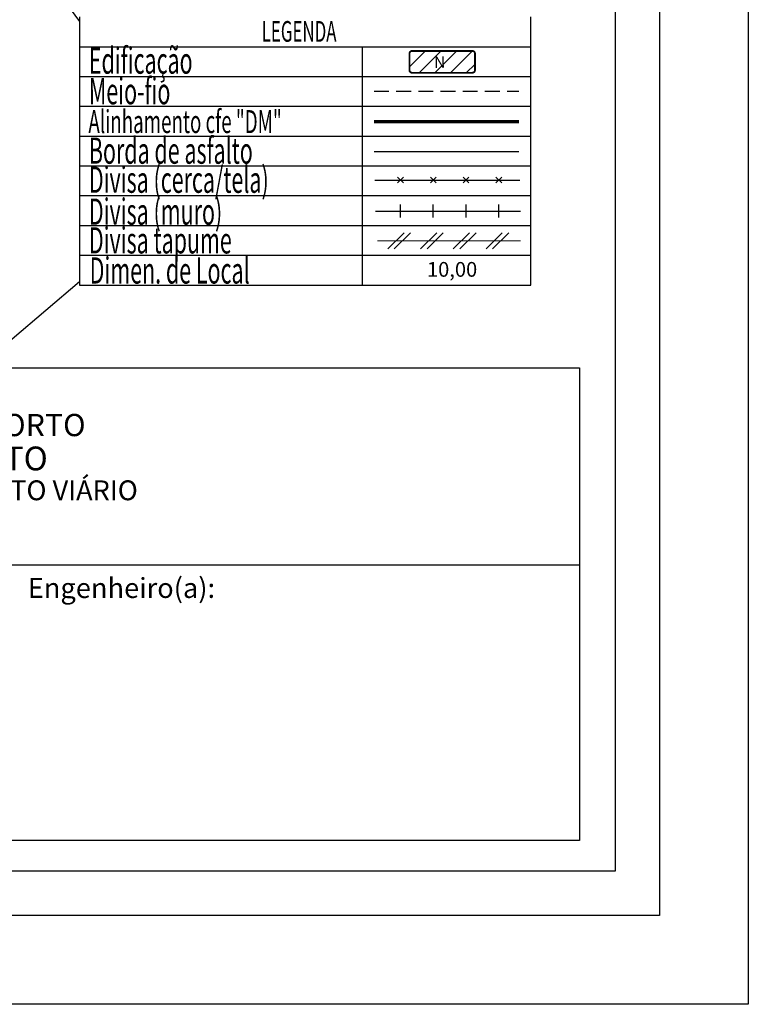
# Model space of a CAD drawing. Units: millimetres. Extents: x 177844 to 178000, y 1671499 to 1671719.
# Drawn here: x 177938 to 178000, y 1671499 to 1671582 of the extents above; entities that cross this region are included whole.
import ezdxf

# ---------------------------------------------------------------- set-up
doc = ezdxf.new("R2010")
doc.units = ezdxf.units.MM
doc.header["$LTSCALE"] = 5
doc.linetypes.add('DASHED2', pattern=[0.375, 0.25, -0.125])
doc.layers.add('LEGENDA', color=7, linetype='Continuous', lineweight=5)
for name, color, linetype in [('T-ALINH-PROJ-C', 6, 'Continuous'), ('T-DIM', 1, 'Continuous'), ('T-DIVIS-EXIS', 7, 'Continuous'), ('T-MFIO-EXI', 7, 'DASHED2'), ('T-TEXTP', 7, 'Continuous'), ('V-LOTE', 1, 'Continuous')]:
    doc.layers.add(name, color=color, linetype=linetype)
doc.styles.add('CITYBLUEPRINT', font='cibt____.pfb', dxfattribs={"height": 2})
doc.styles.add('ROMANS', font='romans', dxfattribs={"height": 1.5})
doc.styles.get("Standard").update_dxf_attribs({"font": 'ARIAL.TTF'})

# ---------------------------------------------------------------- blocks, each defined once
blk = doc.blocks.new('TAPUME')
at = {"layer": 'LEGENDA'}
for p, q in [((-0.693, -0.495), (0.297, 0.495)), ((-0.297, -0.495), (0.693, 0.495)), ((0.198, 0), (-0.198, 0))]:
    blk.add_line(p, q, dxfattribs=at)
blk = doc.blocks.new('CERCA')
at = {"layer": 'T-MFIO-EXI', "linetype": 'Continuous'}
for p, q in [((-0.177, 0.177), (0.177, -0.177)), ((0.177, 0.177), (-0.177, -0.177))]:
    blk.add_line(p, q, dxfattribs=at)
blk = doc.blocks.new('MURO')
at = {"layer": 'T-DIVIS-EXIS'}
blk.add_line((0, -0.4), (0, 0.4), dxfattribs=at)

msp = doc.modelspace()

# ---------------------------------------------------------------- hatches: boundary and pattern name
at = {"layer": 'T-TEXTP'}
h = msp.add_hatch(dxfattribs=at)
h.set_pattern_fill('ANSI31', color=5, scale=7.5, style=0)
h.set_pattern_definition([(45, (-104822.0517, -841932.0191), (-0.66291260736, 0.66291260736), [])])
h.paths.add_polyline_path([(177976.34, 1671577.4, 0.414214), (177976.572, 1671577.633), (177976.572, 1671579.013, 0.414214), (177976.34, 1671579.246), (177971.263, 1671579.246, 0.414214), (177971.031, 1671579.013), (177971.031, 1671577.633, 0.414214), (177971.263, 1671577.4)])
h.paths.add_polyline_path([(177973.063, 1671577.566), (177974.193, 1671577.577), (177974.178, 1671579.03), (177973.049, 1671579.019)], flags=24)

# ---------------------------------------------------------------- linework, layer by layer
msp.add_lwpolyline([(177851.334, 1671713.916), (177992.161, 1671713.916), (177992.161, 1671506.168), (177851.334, 1671506.168)], close=True)
at = {"layer": 'DEFPOINTS'}
msp.add_lwpolyline([(177843.834, 1671718.753), (177999.661, 1671718.753), (177999.661, 1671498.668), (177843.834, 1671498.668)], close=True, dxfattribs=at)
at = {"layer": 'LEGENDA'}
msp.add_line((177968.324, 1671563.196), (177980.415, 1671563.196), dxfattribs=at)
at = {"layer": 'T-ALINH-PROJ-C', "color": 6, "const_width": 0.277}
msp.add_lwpolyline([(177968.04, 1671573.268), (177980.283, 1671573.268)], dxfattribs=at)
at = {"layer": 'T-DIM'}
msp.add_lwpolyline([(177855.084, 1671710.166), (177988.411, 1671710.166), (177988.411, 1671509.918), (177855.084, 1671509.918)], close=True, dxfattribs=at)
at = {"layer": 'T-DIVIS-EXIS'}
for p, q in [((177968.104, 1671568.33), (177980.347, 1671568.33)), ((177968.169, 1671565.707), (177980.413, 1671565.707))]:
    msp.add_line(p, q, dxfattribs=at)
at = {"layer": 'T-MFIO-EXI'}
msp.add_line((177968.04, 1671575.847), (177980.283, 1671575.847), dxfattribs=at)
at = {"layer": 'T-MFIO-EXI', "linetype": 'ByBlock'}
msp.add_line((177968.04, 1671570.759), (177980.283, 1671570.759), dxfattribs=at)
at = {"layer": 'T-TEXTP'}
for p, q in [((177943.145, 1671582.121), (177943.145, 1671559.458)), ((177981.288, 1671559.458), (177981.288, 1671582.121)), ((177943.145, 1671579.603), (177981.288, 1671579.603)), ((177967.076, 1671559.458), (177967.076, 1671579.603)), ((177943.145, 1671577.085), (177981.288, 1671577.085)), ((177943.145, 1671574.567), (177981.288, 1671574.567)), ((177943.145, 1671572.049), (177981.288, 1671572.049)), ((177943.145, 1671569.531), (177981.288, 1671569.531)), ((177943.145, 1671567.013), (177981.288, 1671567.013)), ((177943.145, 1671564.495), (177981.288, 1671564.495)), ((177943.145, 1671561.977), (177981.288, 1671561.977)), ((177943.145, 1671559.458), (177981.288, 1671559.458)), ((177862.075, 1671552.455), (177985.389, 1671552.455)), ((177985.389, 1671552.455), (177985.389, 1671512.499)), ((177862.075, 1671535.825), (177985.389, 1671535.825)), ((177985.389, 1671512.499), (177862.075, 1671512.499))]:
    msp.add_line(p, q, dxfattribs=at)
at = {"layer": 'T-TEXTP', "color": 5, "const_width": 0.155}
msp.add_lwpolyline([(177971.031, 1671579.013), (177971.031, 1671577.633, 0.414214), (177971.263, 1671577.4), (177976.34, 1671577.4, 0.414214), (177976.572, 1671577.633), (177976.572, 1671579.013, 0.414214), (177976.34, 1671579.246), (177971.263, 1671579.246, 0.414214)], format="xyb", close=True, dxfattribs=at)
at = {"layer": 'V-LOTE'}
for points in [[(177899.87, 1671560.6), (177936.13, 1671591.28), (177943.145, 1671581.721)], [(177943.145, 1671559.72), (177934.595, 1671552.455)]]:
    msp.add_lwpolyline(points, dxfattribs=at)

# ---------------------------------------------------------------- block references
at = {"layer": 'LEGENDA', "xscale": 1.383574500010582, "yscale": 1.383574499748647, "zscale": 1.3835745}
for name, p in [('CERCA', (177970.281, 1671568.33)), ('CERCA', (177973.048, 1671568.33)), ('CERCA', (177975.815, 1671568.33)), ('CERCA', (177978.582, 1671568.33)), ('MURO', (177970.281, 1671565.707)), ('MURO', (177973.048, 1671565.707)), ('MURO', (177975.815, 1671565.707)), ('MURO', (177978.582, 1671565.707)), ('TAPUME', (177970.163, 1671563.196)), ('TAPUME', (177972.93, 1671563.196)), ('TAPUME', (177975.698, 1671563.196)), ('TAPUME', (177978.465, 1671563.196))]:
    msp.add_blockref(name, p, dxfattribs=at)

# ---------------------------------------------------------------- texts
at = {"layer": 'T-DIM', "color": 7, "style": 'CITYBLUEPRINT', "width": 0.6}
for s, height, p in [('LEGENDA', 1.7433, (177958.551, 1671580.026)), ('Edificação', 2.2137, (177943.95, 1671577.32)), ('Meio-fio', 2.2137, (177943.95, 1671574.739)), ('Alinhamento cfe "DM"', 1.937, (177943.908, 1671572.303)), ('Borda de asfalto', 2.21372, (177943.95, 1671569.71)), ('Divisa (cerca/tela)', 2.21372, (177943.95, 1671567.254)), ('Divisa (muro)', 2.21372, (177943.95, 1671564.557)), ('Divisa tapume', 2.21372, (177943.95, 1671562.13)), ('Dimen. de Local', 2.21372, (177944.017, 1671559.583))]:
    msp.add_text(s, height=height, dxfattribs=at).set_placement(p)
at = {"layer": 'T-TEXTP', "style": 'ROMANS'}
msp.add_text('N', height=0.969, rotation=0.58361, dxfattribs=at).set_placement((177973.118, 1671577.809))
msp.add_text('10,00', height=1.2452, dxfattribs=at).set_placement((177972.515, 1671560.159))
at = {"layer": 'T-TEXTP', "attachment_point": 1}
for s, insert, char_height in [('{\\fArial|b0|i0|c0|p34;\\H1.12x;PREFEITURA MUNICIPAL DE PORTO ALEGRE}', (177901.575, 1671548.567), 1.67816), ('{\\fArial|b1|i0|c0|p34;\\H1.034x;SECRETARIA DE PLANEJAMENTO MUNICIPAL}', (177898.684, 1671545.807), 1.94667), ('{\\fArial|b0|i0|c0|p34;UNIDADE DE PLANEJAMENTO VIÁRIO}', (177908.917, 1671542.95), 1.67816), ('{\\fArial|b0|i0|c0|p34;Engenheiro(a):}', (177938.786, 1671534.699), 1.6875)]:
    msp.add_mtext(s, dxfattribs=dict(at, insert=insert, char_height=char_height))

doc.saveas('drawing.dxf')
